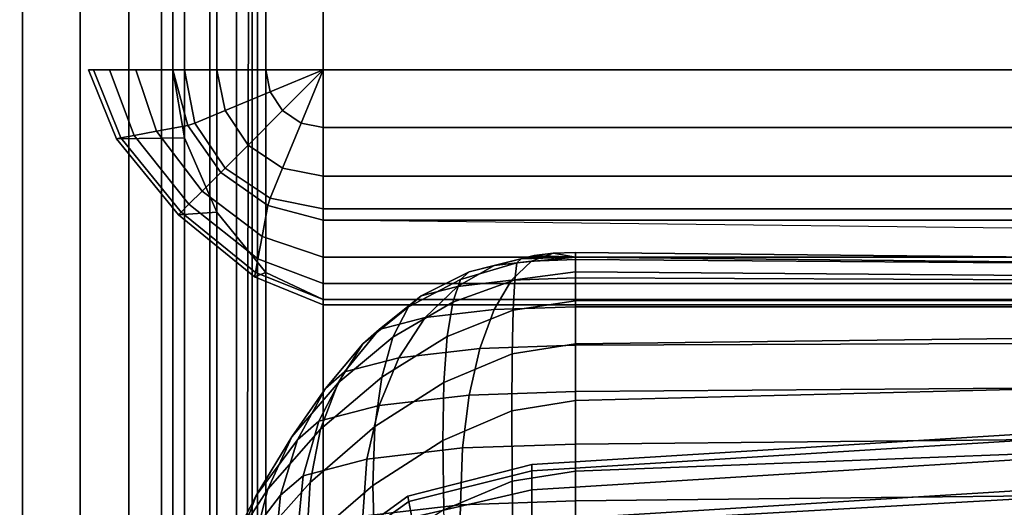
# Model space of a CAD drawing. Units: inches. Extents: x -18.9 to 18.9, y -16.8 to 16.1.
# Drawn here: x -12.4 to -9.1, y 7.5 to 9.1 of the extents above; entities that cross this region are included whole.
import ezdxf

# ---------------------------------------------------------------- set-up
doc = ezdxf.new("R2010")
doc.units = ezdxf.units.IN
doc.header["$MEASUREMENT"] = 0
doc.layers.add('Knoll Studio Chair', color=2, linetype='Continuous')

msp = doc.modelspace()

# ---------------------------------------------------------------- linework, layer by layer
at = {"layer": 'Knoll Studio Chair'}
for points in [[(-12.3546, -15.2714, 2.25), (-18.1454, -15.2714, 2.25), (-18.1454, 15.2714, 2.25), (-12.3546, 15.2714, 2.25)], [(-12.3546, -15.2714, 25.5), (-12.3546, 15.2714, 25.5), (-13.2364, 15.2714, 25.5), (-13.2338, -15.2714, 25.604)], [(-12.3546, 15.2714, 25.5), (-12.3546, -15.2714, 25.5), (-12.1632, -15.2714, 25.4619), (-12.1632, 15.2714, 25.4619)], [(-12.3546, -15.2714, 2.25), (-12.3546, 15.2714, 2.25), (-12.1632, 15.2714, 2.2881), (-12.1632, -15.2714, 2.2881)], [(-12.1632, 15.2714, 25.4619), (-12.1632, -15.2714, 25.4619), (-12.001, -15.2714, 25.3536), (-12.001, 15.2714, 25.3536)], [(-12.1632, -15.2714, 2.2881), (-12.1632, 15.2714, 2.2881), (-12.001, 15.2714, 2.3964), (-12.001, -15.2714, 2.3964)], [(-12.001, 15.2714, 25.3536), (-12.001, -15.2714, 25.3536), (-11.8926, -15.2714, 25.1913), (-11.8926, 15.2714, 25.1913)], [(-12.001, -15.2714, 2.3964), (-12.001, 15.2714, 2.3964), (-11.8926, 15.2714, 2.5587), (-11.8926, -15.2714, 2.5587)], [(-11.8926, 15.2714, 25.1913), (-11.8926, -15.2714, 25.1913), (-11.8546, -15.2714, 25), (-11.8546, 15.2714, 25)], [(-11.8926, -15.2714, 2.5587), (-11.8926, 15.2714, 2.5587), (-11.8546, 15.2714, 2.75), (-11.8546, -15.2714, 2.75)], [(-11.8546, 15.2714, 25), (-11.8546, 8.9786, 25), (-11.8165, 8.9786, 25.1913), (-11.8165, 15.2714, 25.1913)], [(-11.8546, -15.2714, 25), (-11.7316, -15.2714, 22.2203), (-11.7316, 15.2714, 22.2203), (-11.8546, 15.2714, 25)], [(-11.7316, -15.2714, 5.5297), (-11.8546, -15.2714, 2.75), (-11.8546, 15.2714, 2.75), (-11.7316, 15.2714, 5.5297)], [(-11.8165, -15.2714, 2.5587), (-11.8546, -15.2714, 2.75), (-11.8546, 15.2714, 2.75), (-11.8165, 15.2714, 2.5587)], [(-11.8165, 15.2714, 25.1913), (-11.8165, 8.9786, 25.1913), (-11.7081, 8.9786, 25.3536), (-11.7081, 15.2714, 25.3536)], [(-11.7081, -15.2714, 2.3964), (-11.8165, -15.2714, 2.5587), (-11.8165, 15.2714, 2.5587), (-11.7081, 15.2714, 2.3964)], [(-11.7316, -15.2714, 22.2203), (-11.6437, -15.2714, 19.4393), (-11.6437, 15.2714, 19.4393), (-11.7316, 15.2714, 22.2203)], [(-11.6437, -15.2714, 8.3107), (-11.7316, -15.2714, 5.5297), (-11.7316, 15.2714, 5.5297), (-11.6437, 15.2714, 8.3107)], [(-11.7081, 15.2714, 25.3536), (-11.7081, 8.9786, 25.3536), (-11.5459, 8.9786, 25.4619), (-11.5459, 15.2714, 25.4619)], [(-11.5459, -15.2714, 2.2881), (-11.7081, -15.2714, 2.3964), (-11.7081, 15.2714, 2.3964), (-11.5459, 15.2714, 2.2881)], [(-11.6437, -15.2714, 19.4393), (-11.6534, -15.2714, 16.6574), (-11.5909, 15.2714, 16.6574), (-11.6437, 15.2714, 19.4393)], [(-11.6534, -15.2714, 16.6574), (-11.5733, -15.2714, 13.875), (-11.5733, 15.2714, 13.875), (-11.5909, 15.2714, 16.6574)], [(-11.5909, -15.2714, 11.0926), (-11.6437, -15.2714, 8.3107), (-11.6437, 15.2714, 8.3107), (-11.5909, 15.2714, 11.0926)], [(-11.5733, -15.2714, 13.875), (-11.5909, -15.2714, 11.0926), (-11.5909, 15.2714, 11.0926), (-11.5733, 15.2714, 13.875)], [(-11.5459, 15.2714, 25.4619), (-11.5459, 8.9786, 25.4619), (-11.3546, 8.9786, 25.5), (-11.3546, 15.2714, 25.5)], [(-11.3546, -15.2714, 2.25), (-11.5459, -15.2714, 2.2881), (-11.5459, 15.2714, 2.2881), (-11.3546, 15.2714, 2.25)], [(-11.3546, 15.2714, 25.5), (-11.3546, 8.9786, 25.5), (11.3546, 8.9786, 25.5), (11.3546, 15.2714, 25.5)], [(-11.3546, -15.2714, 2.25), (-11.3546, 15.2714, 2.25), (11.3546, 15.2714, 2.25), (11.3546, -15.2714, 2.25)], [(-11.8165, 8.7524, 10.784), (-12.0423, 8.7498, 13.875), (-12.1358, 8.9786, 13.875), (-11.8546, 8.9786, 10.5926)], [(-12.0423, 8.7498, 13.875), (-12.0276, 8.7526, 16.6574), (-12.1182, 8.9786, 16.6574), (-12.1358, 8.9786, 13.875)], [(-12.0276, 8.7526, 16.6574), (-11.9832, 8.7609, 19.4393), (-12.0655, 8.9786, 19.4393), (-12.1182, 8.9786, 16.6574)], [(-11.9832, 8.7609, 19.4393), (-11.9091, 8.7747, 22.2203), (-11.9776, 8.9786, 22.2203), (-12.0655, 8.9786, 19.4393)], [(-11.9091, 8.7747, 22.2203), (-11.8053, 8.7939, 25), (-11.8546, 8.9786, 25), (-11.9776, 8.9786, 22.2203)], [(-11.8165, 8.9786, 25.1913), (-11.8546, 8.9786, 25), (-11.8053, 8.7939, 25), (-11.7813, 8.8018, 25.1913)], [(-11.8165, 8.7524, 10.784), (-11.8546, 8.9786, 10.5926), (-11.8546, -15.2714, 10.5926), (-11.8165, -15.2714, 10.784)], [(-11.7081, 8.9786, 25.3536), (-11.8165, 8.9786, 25.1913), (-11.7813, 8.8018, 25.1913), (-11.6812, 8.8433, 25.3536)], [(-11.5459, 8.9786, 25.4619), (-11.7081, 8.9786, 25.3536), (-11.6812, 8.8433, 25.3536), (-11.5313, 8.9054, 25.4619)], [(-11.3546, 8.9786, 25.5), (-11.5459, 8.9786, 25.4619), (-11.5313, 8.9054, 25.4619), (-11.3546, 8.9786, 25.5)], [(-11.3546, 8.9786, 25.5), (-11.5313, 8.9054, 25.4619), (-11.4899, 8.8433, 25.4619), (-11.3546, 8.9786, 25.5)], [(-11.3546, 8.9786, 25.5), (-11.4899, 8.8433, 25.4619), (-11.4278, 8.8018, 25.4619), (-11.3546, 8.9786, 25.5)], [(-11.3546, 8.9786, 25.5), (-11.4278, 8.8018, 25.4619), (-11.3546, 8.7872, 25.4619), (-11.3546, 8.9786, 25.5)], [(-11.3546, 8.9786, 25.5), (-11.3546, 8.7872, 25.4619), (11.3546, 8.7872, 25.4619), (11.3546, 8.9786, 25.5)], [(-11.5313, 8.9054, 25.4619), (-11.6812, 8.8433, 25.3536), (-11.6046, 8.7286, 25.3536), (-11.4899, 8.8433, 25.4619)], [(-11.6812, 8.8433, 25.3536), (-11.7813, 8.8018, 25.1913), (-11.6812, 8.6519, 25.1913), (-11.6046, 8.7286, 25.3536)], [(-11.4899, 8.8433, 25.4619), (-11.6046, 8.7286, 25.3536), (-11.4899, 8.6519, 25.3536), (-11.4278, 8.8018, 25.4619)], [(-11.8013, 8.5318, 19.4393), (-11.7573, 8.5758, 22.2203), (-11.9091, 8.7747, 22.2203), (-11.9832, 8.7609, 19.4393)], [(-11.7573, 8.5758, 22.2203), (-11.6958, 8.6374, 25), (-11.8053, 8.7939, 25), (-11.9091, 8.7747, 22.2203)], [(-11.7813, 8.8018, 25.1913), (-11.8053, 8.7939, 25), (-11.6958, 8.6374, 25), (-11.6812, 8.6519, 25.1913)], [(-11.4278, 8.8018, 25.4619), (-11.4899, 8.6519, 25.3536), (-11.3546, 8.625, 25.3536), (-11.3546, 8.7872, 25.4619)], [(-11.3546, 8.7872, 25.4619), (-11.3546, 8.625, 25.3536), (11.3546, 8.625, 25.3536), (11.3546, 8.7872, 25.4619)], [(-11.8365, 8.4964, 13.875), (-11.8277, 8.5053, 16.6574), (-12.0276, 8.7526, 16.6574), (-12.0423, 8.7498, 13.875)], [(-11.7081, 8.5051, 10.9462), (-11.8365, 8.4964, 13.875), (-12.0423, 8.7498, 13.875), (-11.8165, 8.7524, 10.784)], [(-11.8277, 8.5053, 16.6574), (-11.8013, 8.5318, 19.4393), (-11.9832, 8.7609, 19.4393), (-12.0276, 8.7526, 16.6574)], [(-11.7081, 8.5051, 10.9462), (-11.8165, 8.7524, 10.784), (-11.8165, -15.2714, 10.784), (-11.7081, -15.2714, 10.9462)], [(-11.6046, 8.7286, 25.3536), (-11.6812, 8.6519, 25.1913), (-11.5313, 8.5518, 25.1913), (-11.4899, 8.6519, 25.3536)], [(-11.6812, 8.6519, 25.1913), (-11.6958, 8.6374, 25), (-11.5392, 8.5278, 25), (-11.5313, 8.5518, 25.1913)], [(-11.4899, 8.6519, 25.3536), (-11.5313, 8.5518, 25.1913), (-11.3546, 8.5166, 25.1913), (-11.3546, 8.625, 25.3536)], [(-11.5584, 8.424, 22.2203), (-11.5392, 8.5278, 25), (-11.6958, 8.6374, 25), (-11.7573, 8.5758, 22.2203)], [(-11.3546, 8.625, 25.3536), (-11.3546, 8.5166, 25.1913), (11.3546, 8.5166, 25.1913), (11.3546, 8.625, 25.3536)], [(-11.5722, 8.3497, 19.4393), (-11.5584, 8.424, 22.2203), (-11.7573, 8.5758, 22.2203), (-11.8013, 8.5318, 19.4393)], [(-11.5313, 8.5518, 25.1913), (-11.5392, 8.5278, 25), (-11.3546, 8.4786, 25), (-11.3546, 8.5166, 25.1913)], [(-11.5805, 8.3051, 16.6574), (-11.5722, 8.3497, 19.4393), (-11.8013, 8.5318, 19.4393), (-11.8277, 8.5053, 16.6574)], [(-11.3546, 8.3556, 22.2203), (-11.3546, 8.4786, 25), (-11.5392, 8.5278, 25), (-11.5584, 8.424, 22.2203)], [(-11.3546, 8.5166, 25.1913), (-11.3546, 8.4786, 25), (11.3546, 8.4786, 25), (11.3546, 8.5166, 25.1913)], [(-11.5833, 8.2901, 13.875), (-11.5805, 8.3051, 16.6574), (-11.8277, 8.5053, 16.6574), (-11.8365, 8.4964, 13.875)], [(-11.5459, 8.3048, 11.0546), (-11.5833, 8.2901, 13.875), (-11.8365, 8.4964, 13.875), (-11.7081, 8.5051, 10.9462)], [(-11.5459, 8.3048, 11.0546), (-11.7081, 8.5051, 10.9462), (-11.7081, -15.2714, 10.9462), (-11.5459, -15.2714, 11.0546)], [(-11.3546, 8.4786, 11.0926), (-11.3546, -15.2714, 11.0926), (11.3546, -15.2714, 11.0926), (11.3546, 8.2149, 11.0926)], [(-11.3546, 8.4786, 25), (-11.3546, 8.3556, 22.2203), (11.3546, 8.3556, 22.2203), (11.3546, 8.4786, 25)], [(-11.3546, 8.2677, 19.4393), (-11.3546, 8.3556, 22.2203), (-11.5584, 8.424, 22.2203), (-11.5722, 8.3497, 19.4393)], [(-11.3546, 8.2149, 16.6574), (-11.3546, 8.2677, 19.4393), (-11.5722, 8.3497, 19.4393), (-11.5805, 8.3051, 16.6574)], [(-11.3546, 8.3556, 22.2203), (-11.3546, 8.2677, 19.4393), (11.3546, 8.2677, 19.4393), (11.3546, 8.3556, 22.2203)], [(-10.7111, 8.3373, 27.5701), (-10.8987, 8.2813, 27.58), (-10.8695, 8.3067, 27.7242), (-10.6962, 8.3503, 27.6436)], [(-10.6962, 8.3503, 27.6436), (-10.8695, 8.3067, 27.7242), (-10.7866, 8.3283, 27.8464), (-10.6539, 8.3613, 27.7059)], [(-10.6539, 8.3613, 27.7059), (-10.7866, 8.3283, 27.8464), (-10.6624, 8.3427, 27.9281), (-10.5906, 8.3686, 27.7476)], [(-10.7111, 8.3373, 27.5701), (-10.516, 8.3562, 27.5667), (-10.516, 8.3065, 26.3408), (-10.7181, 8.2807, 26.3454)], [(-10.516, 8.3562, 27.5667), (-10.7111, 8.3373, 27.5701), (-10.6962, 8.3503, 27.6436), (-10.516, 8.3562, 27.5667)], [(-10.516, 8.3562, 27.5667), (-10.6962, 8.3503, 27.6436), (-10.6539, 8.3613, 27.7059), (-10.516, 8.3562, 27.5667)], [(-10.5906, 8.3686, 27.7476), (-10.6624, 8.3427, 27.9281), (-10.516, 8.3477, 27.9568), (-10.516, 8.3712, 27.7622)], [(-10.516, 8.3562, 27.5667), (-10.6539, 8.3613, 27.7059), (-10.5906, 8.3686, 27.7476), (-10.516, 8.3562, 27.5667)], [(-10.516, 8.3562, 27.5667), (-10.5906, 8.3686, 27.7476), (-10.516, 8.3712, 27.7622), (-10.516, 8.3562, 27.5667)], [(-7.8724, 8.3452, 27.6147), (-10.516, 8.3712, 27.7622), (-10.516, 8.3477, 27.9568), (-7.8724, 8.3282, 27.8459)], [(-7.8724, 8.3278, 27.4053), (-10.516, 8.3562, 27.5667), (-10.516, 8.3712, 27.7622), (-7.8724, 8.3452, 27.6147)], [(-10.516, 8.3562, 27.5667), (-7.8724, 8.3278, 27.4053), (-7.8724, 8.2862, 26.1851), (-10.516, 8.3065, 26.3408)], [(-10.8695, 8.3067, 27.7242), (-11.0293, 8.2272, 27.8054), (-10.9088, 8.2585, 27.9829), (-10.7866, 8.3283, 27.8464)], [(-10.8987, 8.2813, 27.58), (-10.7111, 8.3373, 27.5701), (-10.7181, 8.2807, 26.3454), (-10.9243, 8.2063, 26.3585)], [(-10.7866, 8.3283, 27.8464), (-10.9088, 8.2585, 27.9829), (-10.7286, 8.2794, 28.1015), (-10.6624, 8.3427, 27.9281)], [(-10.6624, 8.3427, 27.9281), (-10.7286, 8.2794, 28.1015), (-10.516, 8.2868, 28.1431), (-10.516, 8.3477, 27.9568)], [(-7.8724, 8.3282, 27.8459), (-10.516, 8.3477, 27.9568), (-10.516, 8.2868, 28.1431), (-7.8724, 8.2763, 28.0839)], [(-11.3546, 8.1973, 13.875), (-11.3546, 8.2149, 16.6574), (-11.5805, 8.3051, 16.6574), (-11.5833, 8.2901, 13.875)], [(-11.3546, 8.2149, 11.0926), (-11.3546, 8.1973, 13.875), (-11.5833, 8.2901, 13.875), (-11.5459, 8.3048, 11.0546)], [(-11.3546, 8.2149, 11.0926), (-11.5459, 8.3048, 11.0546), (-11.5459, -15.2714, 11.0546), (-11.3546, -15.2714, 11.0926)], [(-10.8987, 8.2813, 27.58), (-11.0715, 8.1903, 27.596), (-11.0293, 8.2272, 27.8054), (-10.8695, 8.3067, 27.7242)], [(-10.7286, 8.2794, 28.1015), (-10.7866, 8.1812, 28.261), (-10.516, 8.1906, 28.314), (-10.516, 8.2868, 28.1431)], [(-10.7181, 8.2807, 26.3454), (-10.516, 8.3065, 26.3408), (-10.516, 8.2104, 25.1206), (-10.7231, 8.1796, 25.1261)], [(-10.516, 8.3065, 26.3408), (-7.8724, 8.2862, 26.1851), (-7.8724, 8.2116, 24.98), (-10.516, 8.2104, 25.1206)], [(-7.8724, 8.2763, 28.0839), (-10.516, 8.2868, 28.1431), (-10.516, 8.1906, 28.314), (-7.8724, 8.1906, 28.314)], [(-11.3546, 8.2677, 19.4393), (-11.3546, 8.2149, 16.6574), (11.3546, 8.2149, 16.6574), (11.3546, 8.2677, 19.4393)], [(-11.0293, 8.2272, 27.8054), (-11.1693, 8.1148, 27.8841), (-11.016, 8.1546, 28.11), (-10.9088, 8.2585, 27.9829)], [(-11.0715, 8.1903, 27.596), (-10.8987, 8.2813, 27.58), (-10.9243, 8.2063, 26.3585), (-11.1234, 8.0895, 26.3791)], [(-10.9088, 8.2585, 27.9829), (-11.016, 8.1546, 28.11), (-10.7866, 8.1812, 28.261), (-10.7286, 8.2794, 28.1015)], [(-10.9243, 8.2063, 26.3585), (-10.7181, 8.2807, 26.3454), (-10.7231, 8.1796, 25.1261), (-10.9426, 8.0922, 25.1415)], [(-11.0715, 8.1903, 27.596), (-11.2231, 8.0678, 27.6176), (-11.1693, 8.1148, 27.8841), (-11.0293, 8.2272, 27.8054)], [(-11.3546, 8.2149, 16.6574), (-11.3546, 8.1973, 13.875), (11.3546, 8.1973, 13.875), (11.3546, 8.2149, 16.6574)], [(-11.3546, 8.1973, 13.875), (-11.3546, 8.2149, 11.0926), (11.3546, 8.2149, 11.0926), (11.3546, 8.1973, 13.875)], [(-11.2231, 8.0678, 27.6176), (-11.0715, 8.1903, 27.596), (-11.1234, 8.0895, 26.3791), (-11.305, 7.9374, 26.4059)], [(-11.1234, 8.0895, 26.3791), (-10.9243, 8.2063, 26.3585), (-10.9426, 8.0922, 25.1415), (-11.1605, 7.9568, 25.1653)], [(-10.7866, 8.1812, 28.261), (-10.8342, 8.052, 28.4004), (-10.516, 8.063, 28.4628), (-10.516, 8.1906, 28.314)], [(-10.7231, 8.1796, 25.1261), (-10.516, 8.2104, 25.1206), (-10.516, 8.0679, 23.907), (-10.7262, 8.0341, 23.9129)], [(-10.516, 8.2104, 25.1206), (-7.8724, 8.2116, 24.98), (-7.8724, 8.0995, 23.7876), (-10.516, 8.0679, 23.907)], [(-7.8724, 8.1906, 28.314), (-10.516, 8.1906, 28.314), (-10.516, 8.063, 28.4628), (-7.8724, 8.0734, 28.522)], [(-11.1693, 8.1148, 27.8841), (-11.2842, 7.9738, 27.9573), (-11.1039, 8.0207, 28.2229), (-11.016, 8.1546, 28.11)], [(-11.016, 8.1546, 28.11), (-11.1039, 8.0207, 28.2229), (-10.8342, 8.052, 28.4004), (-10.7866, 8.1812, 28.261)], [(-10.9426, 8.0922, 25.1415), (-10.7231, 8.1796, 25.1261), (-10.7262, 8.0341, 23.9129), (-10.9536, 7.9388, 23.9297)], [(-11.305, 7.9374, 26.4059), (-11.1234, 8.0895, 26.3791), (-11.1605, 7.9568, 25.1653), (-11.3636, 7.7835, 25.1959)], [(-11.2231, 8.0678, 27.6176), (-11.3474, 7.9186, 27.6439), (-11.2842, 7.9738, 27.9573), (-11.1693, 8.1148, 27.8841)], [(-11.1605, 7.9568, 25.1653), (-10.9426, 8.0922, 25.1415), (-10.9536, 7.9388, 23.9297), (-11.1828, 7.7924, 23.9556)], [(-10.516, 8.0679, 23.907), (-7.8724, 8.0995, 23.7876), (-7.8724, 7.9455, 22.6057), (-10.516, 7.879, 22.7007)], [(-11.3474, 7.9186, 27.6439), (-11.2231, 8.0678, 27.6176), (-11.305, 7.9374, 26.4059), (-11.4595, 7.7585, 26.4375)], [(-10.8342, 8.052, 28.4004), (-10.8695, 7.8965, 28.5145), (-10.516, 7.9087, 28.5838), (-10.516, 8.063, 28.4628)], [(-10.7262, 8.0341, 23.9129), (-10.516, 8.0679, 23.907), (-10.516, 7.879, 22.7007), (-10.7272, 7.8442, 22.7068)], [(-7.8724, 8.0734, 28.522), (-10.516, 8.063, 28.4628), (-10.516, 7.9087, 28.5838), (-7.8724, 7.9283, 28.6948)], [(-11.1039, 8.0207, 28.2229), (-11.1693, 7.8618, 28.3173), (-10.8695, 7.8965, 28.5145), (-10.8342, 8.052, 28.4004)], [(-10.9536, 7.9388, 23.9297), (-10.7262, 8.0341, 23.9129), (-10.7272, 7.8442, 22.7068), (-10.9573, 7.7463, 22.7241)], [(-11.2842, 7.9738, 27.9573), (-11.3695, 7.8097, 28.0221), (-11.1693, 7.8618, 28.3173), (-11.1039, 8.0207, 28.2229)], [(-11.3474, 7.9186, 27.6439), (-11.4399, 7.7483, 27.6739), (-11.3695, 7.8097, 28.0221), (-11.2842, 7.9738, 27.9573)], [(-11.3636, 7.7835, 25.1959), (-11.1605, 7.9568, 25.1653), (-11.1828, 7.7924, 23.9556), (-11.3988, 7.6063, 23.9884)], [(-11.4595, 7.7585, 26.4375), (-11.305, 7.9374, 26.4059), (-11.3636, 7.7835, 25.1959), (-11.5396, 7.5835, 25.2312)], [(-11.1828, 7.7924, 23.9556), (-10.9536, 7.9388, 23.9297), (-10.9573, 7.7463, 22.7241), (-11.1902, 7.5962, 22.7505)], [(-10.516, 7.879, 22.7007), (-7.8724, 7.9455, 22.6057), (-7.8724, 7.7453, 21.432), (-10.516, 7.6439, 21.5025)], [(-7.8724, 7.9283, 28.6948), (-10.516, 7.9087, 28.5838), (-10.516, 7.7339, 28.6724), (-7.8724, 7.7599, 28.8199)], [(-11.4399, 7.7483, 27.6739), (-11.3474, 7.9186, 27.6439), (-11.4595, 7.7585, 26.4375), (-11.5782, 7.5624, 26.472)], [(-11.1693, 7.8618, 28.3173), (-11.2095, 7.684, 28.3895), (-10.8913, 7.7209, 28.5989), (-10.8695, 7.8965, 28.5145)], [(-10.8695, 7.8965, 28.5145), (-10.8913, 7.7209, 28.5989), (-10.516, 7.7339, 28.6724), (-10.516, 7.9087, 28.5838)], [(-11.3695, 7.8097, 28.0221), (-11.4221, 7.6287, 28.0761), (-11.2095, 7.684, 28.3895), (-11.1693, 7.8618, 28.3173)], [(-10.7272, 7.8442, 22.7068), (-10.516, 7.879, 22.7007), (-10.516, 7.6439, 21.5025), (-10.7262, 7.6101, 21.5085)], [(-10.9573, 7.7463, 22.7241), (-10.7272, 7.8442, 22.7068), (-10.7262, 7.6101, 21.5085), (-10.9536, 7.5149, 21.5253)], [(-10.6611, 7.6661, 14.0926), (-10.6611, 7.645, 14.7627), (-8.0176, 7.8089, 14.7627), (-8.0176, 7.83, 14.0926)], [(-10.6611, 7.645, 13.4225), (-10.6611, 7.6661, 14.0926), (-8.0176, 7.83, 14.0926), (-8.0176, 7.8089, 13.4225)], [(-11.4399, 7.7483, 27.6739), (-11.4968, 7.5636, 27.7065), (-11.4221, 7.6287, 28.0761), (-11.3695, 7.8097, 28.0221)], [(-11.3988, 7.6063, 23.9884), (-11.1828, 7.7924, 23.9556), (-11.1902, 7.5962, 22.7505), (-11.4106, 7.4059, 22.7841)], [(-10.6611, 7.645, 14.7627), (-10.6611, 7.5822, 15.4302), (-8.0176, 7.7461, 15.4302), (-8.0176, 7.8089, 14.7627)], [(-10.6611, 7.5822, 12.755), (-10.6611, 7.645, 13.4225), (-8.0176, 7.8089, 13.4225), (-8.0176, 7.7461, 12.755)], [(-11.5396, 7.5835, 25.2312), (-11.3636, 7.7835, 25.1959), (-11.3988, 7.6063, 23.9884), (-11.5877, 7.3936, 24.0259)], [(-7.8724, 7.7599, 28.8199), (-10.516, 7.7339, 28.6724), (-10.516, 7.5451, 28.7252), (-7.8724, 7.5736, 28.8866)], [(-11.5782, 7.5624, 26.472), (-11.4595, 7.7585, 26.4375), (-11.5396, 7.5835, 25.2312), (-11.6771, 7.3689, 25.269)], [(-11.4968, 7.5636, 27.7065), (-11.4399, 7.7483, 27.6739), (-11.5782, 7.5624, 26.472), (-11.6536, 7.3594, 26.5078)], [(-11.1902, 7.5962, 22.7505), (-10.9573, 7.7463, 22.7241), (-10.9536, 7.5149, 21.5253), (-11.1828, 7.3684, 21.5511)], [(-10.8913, 7.7209, 28.5989), (-10.8987, 7.5319, 28.6502), (-10.516, 7.5451, 28.7252), (-10.516, 7.7339, 28.6724)], [(-10.6611, 7.5822, 15.4302), (-10.6611, 7.4786, 16.0926), (-8.0176, 7.6425, 16.0926), (-8.0176, 7.7461, 15.4302)], [(-10.6611, 7.4786, 12.0926), (-10.6611, 7.5822, 12.755), (-8.0176, 7.7461, 12.755), (-8.0176, 7.6425, 12.0926)], [(-10.516, 7.6439, 21.5025), (-7.8724, 7.7453, 21.432), (-7.8724, 7.4945, 20.2641), (-10.516, 7.3627, 20.3133)], [(-11.2095, 7.684, 28.3895), (-11.2231, 7.4942, 28.4368), (-10.8987, 7.5319, 28.6502), (-10.8913, 7.7209, 28.5989)], [(-11.4221, 7.6287, 28.0761), (-11.4399, 7.4379, 28.1173), (-11.2231, 7.4942, 28.4368), (-11.2095, 7.684, 28.3895)], [(-11.0731, 7.5607, 14.0926), (-10.6611, 7.6661, 14.0926), (-10.6611, 7.645, 13.4225), (-11.0698, 7.5429, 13.4225)], [(-11.0698, 7.5429, 14.7627), (-10.6611, 7.645, 14.7627), (-10.6611, 7.6661, 14.0926), (-11.0731, 7.5607, 14.0926)], [(-11.4968, 7.5636, 27.7065), (-11.516, 7.3714, 27.7404), (-11.4399, 7.4379, 28.1173), (-11.4221, 7.6287, 28.0761)], [(-11.0698, 7.5429, 13.4225), (-10.6611, 7.645, 13.4225), (-10.6611, 7.5822, 12.755), (-11.06, 7.4899, 12.755)], [(-11.06, 7.4899, 15.4302), (-10.6611, 7.5822, 15.4302), (-10.6611, 7.645, 14.7627), (-11.0698, 7.5429, 14.7627)], [(-10.7262, 7.6101, 21.5085), (-10.516, 7.6439, 21.5025), (-10.516, 7.3627, 20.3133), (-10.7231, 7.3319, 20.3188)], [(-8.0176, 7.6092, 11.8975), (-10.6611, 7.4594, 11.8975), (-10.6611, 7.4786, 12.0926), (-8.0176, 7.6425, 12.0926)], [(-10.6611, 7.4786, 16.0926), (-10.6611, 7.4594, 16.2877), (-8.0176, 7.6092, 16.2877), (-8.0176, 7.6425, 16.0926)], [(-11.5877, 7.3936, 24.0259), (-11.3988, 7.6063, 23.9884), (-11.4106, 7.4059, 22.7841), (-11.6038, 7.1889, 22.8224)], [(-11.4106, 7.4059, 22.7841), (-11.1902, 7.5962, 22.7505), (-11.1828, 7.3684, 21.5511), (-11.3988, 7.1824, 21.5839)], [(-10.9536, 7.5149, 21.5253), (-10.7262, 7.6101, 21.5085), (-10.7231, 7.3319, 20.3188), (-10.9426, 7.2445, 20.3342)], [(-8.0176, 7.5151, 11.71), (-10.6611, 7.4025, 11.71), (-10.6611, 7.4594, 11.8975), (-8.0176, 7.6092, 11.8975)], [(-10.6611, 7.4594, 16.2877), (-10.6611, 7.4025, 16.4753), (-8.0176, 7.5151, 16.4753), (-8.0176, 7.6092, 16.2877)], [(-11.6771, 7.3689, 25.269), (-11.5396, 7.5835, 25.2312), (-11.5877, 7.3936, 24.0259), (-11.7364, 7.1678, 24.0657)], [(-11.516, 7.3714, 27.7404), (-11.4968, 7.5636, 27.7065), (-11.6536, 7.3594, 26.5078), (-11.68, 7.1603, 26.5429)], [(-11.06, 7.4899, 12.755), (-10.6611, 7.5822, 12.755), (-10.6611, 7.4786, 12.0926), (-11.0438, 7.4025, 12.0926)], [(-11.0438, 7.4025, 16.0926), (-10.6611, 7.4786, 16.0926), (-10.6611, 7.5822, 15.4302), (-11.06, 7.4899, 15.4302)], [(-10.516, 7.5451, 28.7252), (-10.516, 6.9108, 28.9423), (-7.8724, 6.9392, 29.1037), (-7.8724, 7.5736, 28.8866)], [(-11.6536, 7.3594, 26.5078), (-11.5782, 7.5624, 26.472), (-11.6771, 7.3689, 25.269), (-11.7658, 7.1528, 25.3071)], [(-11.462, 7.2794, 14.0926), (-11.0731, 7.5607, 14.0926), (-11.0698, 7.5429, 13.4225), (-11.4515, 7.2689, 13.4225)], [(-11.4515, 7.2689, 14.7627), (-11.0698, 7.5429, 14.7627), (-11.0731, 7.5607, 14.0926), (-11.462, 7.2794, 14.0926)], [(-11.4515, 7.2689, 13.4225), (-11.0698, 7.5429, 13.4225), (-11.06, 7.4899, 12.755), (-11.4201, 7.2375, 12.755)], [(-11.4201, 7.2375, 15.4302), (-11.06, 7.4899, 15.4302), (-11.0698, 7.5429, 14.7627), (-11.4515, 7.2689, 14.7627)], [(-11.2749, 6.8509, 28.6028), (-10.9149, 6.8947, 28.8514), (-10.8987, 7.5319, 28.6502), (-11.2231, 7.4942, 28.4368)], [(-10.9149, 6.8947, 28.8514), (-10.516, 6.9108, 28.9423), (-10.516, 7.5451, 28.7252), (-10.8987, 7.5319, 28.6502)]]:
    msp.add_3dface(points, dxfattribs=at)

doc.saveas('drawing.dxf')
